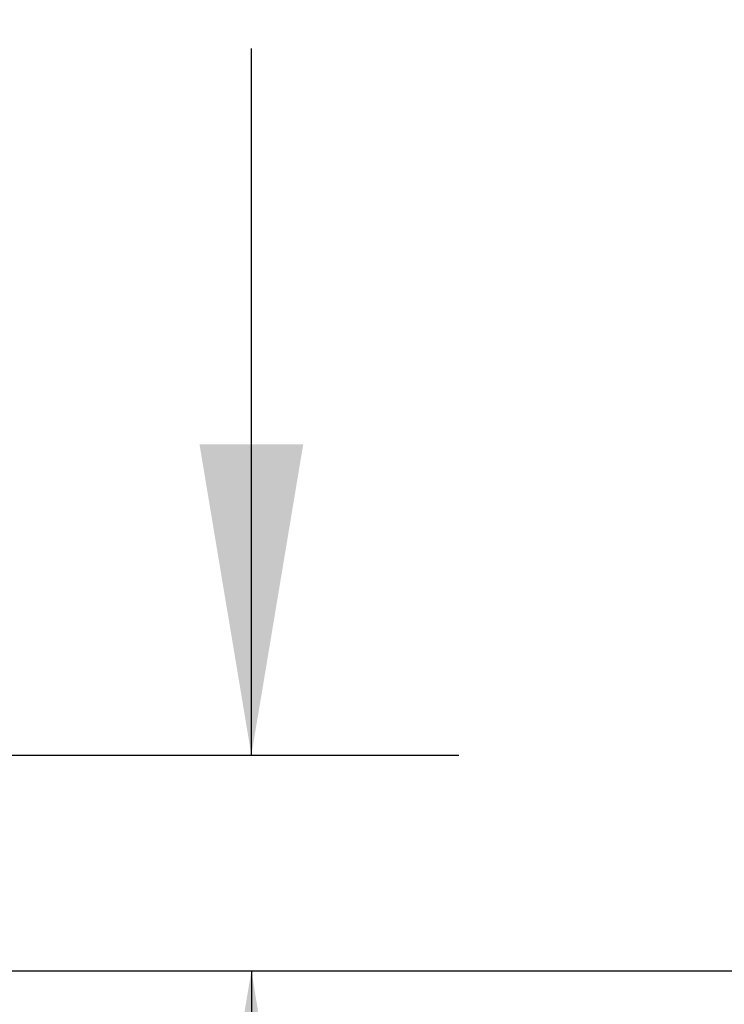
# Model space of a CAD drawing. Units: inches. Extents: x 0.4 to 16.6, y 0.6 to 10.4.
# Drawn here: x 9.5 to 9.9, y 3.4 to 4 of the extents above; entities that cross this region are included whole.
import ezdxf

# ---------------------------------------------------------------- set-up
doc = ezdxf.new("R2010")
doc.units = ezdxf.units.IN
doc.header["$LTSCALE"] = 0.935
doc.header["$MEASUREMENT"] = 0
doc.layers.get('0').update_dxf_attribs({"linetype": 'CONTINUOUS'})
doc.layers.add('SCHEME_DIMS', color=7, linetype='CONTINUOUS')
doc.dimstyles.new('DIMSTYLE_1', dxfattribs={"dimtxt": 0.1, "dimasz": 0.1875, "dimexe": 0.125, "dimexo": 0.0625, "dimgap": 0.1, "dimtad": 0, "dimtih": 1, "dimtoh": 1, "dimdec": 1, "dimlfac": 2, "dimzin": 4, "dimdsep": 46, "dimtxsty": 'STANDARD', "dimblk": '_FILLED', "dimblk1": '_FILLED', "dimblk2": '_FILLED', "dimcen": 0.09, "dimadec": 0, "dimazin": 0, "dimtp": 0.1, "dimtm": 0.1, "dimtfac": 1, "dimtdec": 1, "dimtofl": 0, "dimtmove": 0, "dimatfit": 3, "dimldrblk": '_FILLED', "dimfxl": 1, "dimtolj": 1, "dimtzin": 4, "dimarcsym": 0})

# ---------------------------------------------------------------- blocks, each defined once
blk = doc.blocks.new('_FILLED')
at = {"color": 0, "linetype": 'BYBLOCK'}
blk.add_solid([(0, 0), (-1, 0.1667), (-1, -0.1667)], dxfattribs=at)
blk = doc.blocks.new('*D1')
at = {"layer": 'SCHEME_DIMS', "color": 7, "linetype": 'CONTINUOUS'}
for p, q in [((6.93197, 5.90701), (10.13453, 5.90701)), ((10.00953, 5.90701), (10.00953, 4.83351)), ((10.00953, 3.46001), (10.00953, 4.38351)), ((8.95209, 3.46001), (10.13453, 3.46001))]:
    blk.add_line(p, q, dxfattribs=at)
at = {"layer": 'SCHEME_DIMS', "color": 7, "linetype": 'CONTINUOUS', "xscale": 0.1875, "yscale": 0.1875, "zscale": 0.1875}
for p, rotation in [((10.00953, 5.90701), 90), ((10.00953, 3.46001), 270.0000003155)]:
    blk.add_blockref('_FILLED', p, dxfattribs=dict(at, rotation=rotation))
at = {"layer": 'SCHEME_DIMS', "color": 7, "linetype": 'CONTINUOUS', "insert": (9.95953, 4.73351), "char_height": 0.1, "width": 0.6, "attachment_point": 2, "line_spacing_factor": 0.9}
blk.add_mtext('124.3\\P[4.89]', dxfattribs=at)
blk = doc.blocks.new('*D4')
at = {"layer": 'SCHEME_DIMS', "color": 7, "linetype": 'CONTINUOUS'}
for p, q in [((9.60984, 3.59001), (9.60984, 4.01633)), ((8.99209, 3.59001), (9.73484, 3.59001)), ((8.95209, 3.46001), (9.73484, 3.46001)), ((9.60984, 3.46001), (9.60984, 3.06001))]:
    blk.add_line(p, q, dxfattribs=at)
at = {"layer": 'SCHEME_DIMS', "color": 7, "linetype": 'CONTINUOUS', "xscale": 0.1875, "yscale": 0.1875, "zscale": 0.1875}
for p, rotation in [((9.60984, 3.59001), 270), ((9.60984, 3.46001), 90)]:
    blk.add_blockref('_FILLED', p, dxfattribs=dict(at, rotation=rotation))
at = {"layer": 'SCHEME_DIMS', "color": 7, "linetype": 'CONTINUOUS', "insert": (9.50984, 4.36633), "char_height": 0.1, "width": 0.5, "attachment_point": 2, "line_spacing_factor": 0.9}
blk.add_mtext('6.6\\P[.26]', dxfattribs=at)

msp = doc.modelspace()

# ---------------------------------------------------------------- dimensions: what is measured, and where the dimension line sits
at = {"layer": 'SCHEME_DIMS', "color": 7, "linetype": 'CONTINUOUS'}
for base, p1, picture, middle in [((10.00953, 3.46001), (6.86947, 5.90701), '*D1', (10.00953, 4.60851)), ((9.60984, 3.46001), (8.92959, 3.59001), '*D4', (9.60984, 4.24133))]:
    dim = msp.add_linear_dim(base=base, p1=p1, p2=(8.88959, 3.46001), angle=270, dimstyle='DIMSTYLE_1', dxfattribs=at)
    dim.commit()
    dim.dimension.update_dxf_attribs({"geometry": picture, "text_midpoint": middle, "dimtype": 160})

doc.saveas('drawing.dxf')
